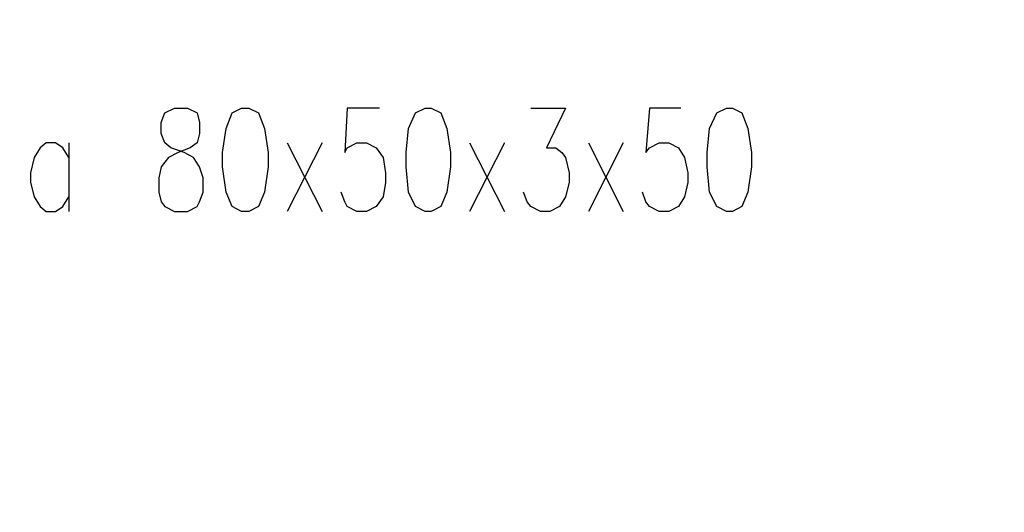
# Model space of a CAD drawing. Units: millimetres. Extents: x -386 to 386, y -115 to 108.
# Drawn here: x 241 to 276, y -80 to -63 of the extents above; entities that cross this region are included whole.
import ezdxf

# ---------------------------------------------------------------- set-up
doc = ezdxf.new("R2010")
doc.units = ezdxf.units.MM
doc.header["$MEASUREMENT"] = 0
doc.layers.add('Warstwa 1', color=7, linetype='Continuous')

msp = doc.modelspace()

# ---------------------------------------------------------------- linework, layer by layer
at = {"layer": 'Warstwa 1', "lineweight": 25}
for points, knots in [([(97.8737, 88.454), (97.8737, 88.454), (97.8737, -114.9999), (97.8737, -114.9999), (97.8737, -114.9999), (97.8737, -114.9999), (385.6556, -114.9999), (385.6556, -114.9999), (385.6556, -114.9999), (385.6556, -114.9999), (385.6556, 88.454), (385.6556, 88.454), (385.6556, 88.454), (385.6556, 88.454), (97.8737, 88.454), (97.8737, 88.454)], [0, 0, 0, 0, 0.2, 0.2, 0.2, 0.2, 0.4, 0.4, 0.4, 0.4, 0.6, 0.6, 0.6, 0.6, 1, 1, 1, 1]), ([(246.2944, -66.2316), (246.2944, -66.2316), (245.9558, -66.401), (245.9558, -66.401), (245.9558, -66.401), (245.9558, -66.401), (245.8288, -66.7396), (245.8288, -66.7396), (245.8288, -66.7396), (245.8288, -66.7396), (245.8288, -67.1206), (245.8288, -67.1206), (245.8288, -67.1206), (245.8288, -67.1206), (245.9558, -67.4593), (245.9558, -67.4593), (245.9558, -67.4593), (245.9558, -67.4593), (246.1674, -67.6286), (246.1674, -67.6286), (246.1674, -67.6286), (246.1674, -67.6286), (246.6331, -67.798), (246.6331, -67.798), (246.6331, -67.798), (246.6331, -67.798), (246.9718, -67.9673), (246.9718, -67.9673), (246.9718, -67.9673), (246.9718, -67.9673), (247.1834, -68.306), (247.1834, -68.306), (247.1834, -68.306), (247.1834, -68.306), (247.3104, -68.687), (247.3104, -68.687), (247.3104, -68.687), (247.3104, -68.687), (247.3104, -69.195), (247.3104, -69.195), (247.3104, -69.195), (247.3104, -69.195), (247.1834, -69.5336), (247.1834, -69.5336), (247.1834, -69.5336), (247.1834, -69.5336), (247.0988, -69.703), (247.0988, -69.703), (247.0988, -69.703), (247.0988, -69.703), (246.7601, -69.8723), (246.7601, -69.8723), (246.7601, -69.8723), (246.7601, -69.8723), (246.2944, -69.8723), (246.2944, -69.8723), (246.2944, -69.8723), (246.2944, -69.8723), (245.9558, -69.703), (245.9558, -69.703), (245.9558, -69.703), (245.9558, -69.703), (245.8288, -69.5336), (245.8288, -69.5336), (245.8288, -69.5336), (245.8288, -69.5336), (245.7441, -69.195), (245.7441, -69.195), (245.7441, -69.195), (245.7441, -69.195), (245.7441, -68.687), (245.7441, -68.687), (245.7441, -68.687), (245.7441, -68.687), (245.8288, -68.306), (245.8288, -68.306), (245.8288, -68.306), (245.8288, -68.306), (246.0828, -67.9673), (246.0828, -67.9673), (246.0828, -67.9673), (246.0828, -67.9673), (246.4214, -67.798), (246.4214, -67.798), (246.4214, -67.798), (246.4214, -67.798), (246.8448, -67.6286), (246.8448, -67.6286), (246.8448, -67.6286), (246.8448, -67.6286), (247.0988, -67.4593), (247.0988, -67.4593), (247.0988, -67.4593), (247.0988, -67.4593), (247.1834, -67.1206), (247.1834, -67.1206), (247.1834, -67.1206), (247.1834, -67.1206), (247.1834, -66.7396), (247.1834, -66.7396), (247.1834, -66.7396), (247.1834, -66.7396), (247.0988, -66.401), (247.0988, -66.401), (247.0988, -66.401), (247.0988, -66.401), (246.7601, -66.2316), (246.7601, -66.2316), (246.7601, -66.2316), (246.7601, -66.2316), (246.2944, -66.2316), (246.2944, -66.2316)], [0, 0, 0, 0, 0.0344828, 0.0344828, 0.0344828, 0.0344828, 0.0689655, 0.0689655, 0.0689655, 0.0689655, 0.1034483, 0.1034483, 0.1034483, 0.1034483, 0.137931, 0.137931, 0.137931, 0.137931, 0.1724138, 0.1724138, 0.1724138, 0.1724138, 0.2068966, 0.2068966, 0.2068966, 0.2068966, 0.2413793, 0.2413793, 0.2413793, 0.2413793, 0.2758621, 0.2758621, 0.2758621, 0.2758621, 0.3103448, 0.3103448, 0.3103448, 0.3103448, 0.3448276, 0.3448276, 0.3448276, 0.3448276, 0.3793103, 0.3793103, 0.3793103, 0.3793103, 0.4137931, 0.4137931, 0.4137931, 0.4137931, 0.4482759, 0.4482759, 0.4482759, 0.4482759, 0.4827586, 0.4827586, 0.4827586, 0.4827586, 0.5172414, 0.5172414, 0.5172414, 0.5172414, 0.5517241, 0.5517241, 0.5517241, 0.5517241, 0.5862069, 0.5862069, 0.5862069, 0.5862069, 0.6206897, 0.6206897, 0.6206897, 0.6206897, 0.6551724, 0.6551724, 0.6551724, 0.6551724, 0.6896552, 0.6896552, 0.6896552, 0.6896552, 0.7241379, 0.7241379, 0.7241379, 0.7241379, 0.7586207, 0.7586207, 0.7586207, 0.7586207, 0.7931034, 0.7931034, 0.7931034, 0.7931034, 0.8275862, 0.8275862, 0.8275862, 0.8275862, 0.862069, 0.862069, 0.862069, 0.862069, 0.8965517, 0.8965517, 0.8965517, 0.8965517, 0.9310345, 0.9310345, 0.9310345, 0.9310345, 1, 1, 1, 1]), ([(248.6651, -66.2316), (248.6651, -66.2316), (248.3264, -66.401), (248.3264, -66.401), (248.3264, -66.401), (248.3264, -66.401), (248.1148, -66.9513), (248.1148, -66.9513), (248.1148, -66.9513), (248.1148, -66.9513), (247.9878, -67.798), (247.9878, -67.798), (247.9878, -67.798), (247.9878, -67.798), (247.9878, -68.306), (247.9878, -68.306), (247.9878, -68.306), (247.9878, -68.306), (248.1148, -69.195), (248.1148, -69.195), (248.1148, -69.195), (248.1148, -69.195), (248.3264, -69.703), (248.3264, -69.703), (248.3264, -69.703), (248.3264, -69.703), (248.6651, -69.8723), (248.6651, -69.8723), (248.6651, -69.8723), (248.6651, -69.8723), (248.9191, -69.8723), (248.9191, -69.8723), (248.9191, -69.8723), (248.9191, -69.8723), (249.2578, -69.703), (249.2578, -69.703), (249.2578, -69.703), (249.2578, -69.703), (249.4694, -69.195), (249.4694, -69.195), (249.4694, -69.195), (249.4694, -69.195), (249.5964, -68.306), (249.5964, -68.306), (249.5964, -68.306), (249.5964, -68.306), (249.5964, -67.798), (249.5964, -67.798), (249.5964, -67.798), (249.5964, -67.798), (249.4694, -66.9513), (249.4694, -66.9513), (249.4694, -66.9513), (249.4694, -66.9513), (249.2578, -66.401), (249.2578, -66.401), (249.2578, -66.401), (249.2578, -66.401), (248.9191, -66.2316), (248.9191, -66.2316), (248.9191, -66.2316), (248.9191, -66.2316), (248.6651, -66.2316), (248.6651, -66.2316)], [0, 0, 0, 0, 0.0588235, 0.0588235, 0.0588235, 0.0588235, 0.1176471, 0.1176471, 0.1176471, 0.1176471, 0.1764706, 0.1764706, 0.1764706, 0.1764706, 0.2352941, 0.2352941, 0.2352941, 0.2352941, 0.2941176, 0.2941176, 0.2941176, 0.2941176, 0.3529412, 0.3529412, 0.3529412, 0.3529412, 0.4117647, 0.4117647, 0.4117647, 0.4117647, 0.4705882, 0.4705882, 0.4705882, 0.4705882, 0.5294118, 0.5294118, 0.5294118, 0.5294118, 0.5882353, 0.5882353, 0.5882353, 0.5882353, 0.6470588, 0.6470588, 0.6470588, 0.6470588, 0.7058824, 0.7058824, 0.7058824, 0.7058824, 0.7647059, 0.7647059, 0.7647059, 0.7647059, 0.8235294, 0.8235294, 0.8235294, 0.8235294, 0.8823529, 0.8823529, 0.8823529, 0.8823529, 1, 1, 1, 1]), ([(253.5334, -66.2316), (253.5334, -66.2316), (252.3904, -66.2316), (252.3904, -66.2316), (252.3904, -66.2316), (252.3904, -66.2316), (252.3058, -67.798), (252.3058, -67.798), (252.3058, -67.798), (252.3058, -67.798), (252.3904, -67.6286), (252.3904, -67.6286), (252.3904, -67.6286), (252.3904, -67.6286), (252.7291, -67.4593), (252.7291, -67.4593), (252.7291, -67.4593), (252.7291, -67.4593), (253.0678, -67.4593), (253.0678, -67.4593), (253.0678, -67.4593), (253.0678, -67.4593), (253.4064, -67.6286), (253.4064, -67.6286), (253.4064, -67.6286), (253.4064, -67.6286), (253.6604, -67.9673), (253.6604, -67.9673), (253.6604, -67.9673), (253.6604, -67.9673), (253.7451, -68.5176), (253.7451, -68.5176), (253.7451, -68.5176), (253.7451, -68.5176), (253.7451, -68.8563), (253.7451, -68.8563), (253.7451, -68.8563), (253.7451, -68.8563), (253.6604, -69.3643), (253.6604, -69.3643), (253.6604, -69.3643), (253.6604, -69.3643), (253.4064, -69.703), (253.4064, -69.703), (253.4064, -69.703), (253.4064, -69.703), (253.0678, -69.8723), (253.0678, -69.8723), (253.0678, -69.8723), (253.0678, -69.8723), (252.7291, -69.8723), (252.7291, -69.8723), (252.7291, -69.8723), (252.7291, -69.8723), (252.3904, -69.703), (252.3904, -69.703), (252.3904, -69.703), (252.3904, -69.703), (252.3058, -69.5336), (252.3058, -69.5336), (252.3058, -69.5336), (252.3058, -69.5336), (252.1788, -69.195), (252.1788, -69.195)], [0, 0, 0, 0, 0.0588235, 0.0588235, 0.0588235, 0.0588235, 0.1176471, 0.1176471, 0.1176471, 0.1176471, 0.1764706, 0.1764706, 0.1764706, 0.1764706, 0.2352941, 0.2352941, 0.2352941, 0.2352941, 0.2941176, 0.2941176, 0.2941176, 0.2941176, 0.3529412, 0.3529412, 0.3529412, 0.3529412, 0.4117647, 0.4117647, 0.4117647, 0.4117647, 0.4705882, 0.4705882, 0.4705882, 0.4705882, 0.5294118, 0.5294118, 0.5294118, 0.5294118, 0.5882353, 0.5882353, 0.5882353, 0.5882353, 0.6470588, 0.6470588, 0.6470588, 0.6470588, 0.7058824, 0.7058824, 0.7058824, 0.7058824, 0.7647059, 0.7647059, 0.7647059, 0.7647059, 0.8235294, 0.8235294, 0.8235294, 0.8235294, 0.8823529, 0.8823529, 0.8823529, 0.8823529, 1, 1, 1, 1]), ([(255.1421, -66.2316), (255.1421, -66.2316), (254.8034, -66.401), (254.8034, -66.401), (254.8034, -66.401), (254.8034, -66.401), (254.5494, -66.9513), (254.5494, -66.9513), (254.5494, -66.9513), (254.5494, -66.9513), (254.4648, -67.798), (254.4648, -67.798), (254.4648, -67.798), (254.4648, -67.798), (254.4648, -68.306), (254.4648, -68.306), (254.4648, -68.306), (254.4648, -68.306), (254.5494, -69.195), (254.5494, -69.195), (254.5494, -69.195), (254.5494, -69.195), (254.8034, -69.703), (254.8034, -69.703), (254.8034, -69.703), (254.8034, -69.703), (255.1421, -69.8723), (255.1421, -69.8723), (255.1421, -69.8723), (255.1421, -69.8723), (255.3538, -69.8723), (255.3538, -69.8723), (255.3538, -69.8723), (255.3538, -69.8723), (255.6924, -69.703), (255.6924, -69.703), (255.6924, -69.703), (255.6924, -69.703), (255.9041, -69.195), (255.9041, -69.195), (255.9041, -69.195), (255.9041, -69.195), (256.0311, -68.306), (256.0311, -68.306), (256.0311, -68.306), (256.0311, -68.306), (256.0311, -67.798), (256.0311, -67.798), (256.0311, -67.798), (256.0311, -67.798), (255.9041, -66.9513), (255.9041, -66.9513), (255.9041, -66.9513), (255.9041, -66.9513), (255.6924, -66.401), (255.6924, -66.401), (255.6924, -66.401), (255.6924, -66.401), (255.3538, -66.2316), (255.3538, -66.2316), (255.3538, -66.2316), (255.3538, -66.2316), (255.1421, -66.2316), (255.1421, -66.2316)], [0, 0, 0, 0, 0.0588235, 0.0588235, 0.0588235, 0.0588235, 0.1176471, 0.1176471, 0.1176471, 0.1176471, 0.1764706, 0.1764706, 0.1764706, 0.1764706, 0.2352941, 0.2352941, 0.2352941, 0.2352941, 0.2941176, 0.2941176, 0.2941176, 0.2941176, 0.3529412, 0.3529412, 0.3529412, 0.3529412, 0.4117647, 0.4117647, 0.4117647, 0.4117647, 0.4705882, 0.4705882, 0.4705882, 0.4705882, 0.5294118, 0.5294118, 0.5294118, 0.5294118, 0.5882353, 0.5882353, 0.5882353, 0.5882353, 0.6470588, 0.6470588, 0.6470588, 0.6470588, 0.7058824, 0.7058824, 0.7058824, 0.7058824, 0.7647059, 0.7647059, 0.7647059, 0.7647059, 0.8235294, 0.8235294, 0.8235294, 0.8235294, 0.8823529, 0.8823529, 0.8823529, 0.8823529, 1, 1, 1, 1]), ([(258.8674, -66.2316), (258.8674, -66.2316), (260.0951, -66.2316), (260.0951, -66.2316), (260.0951, -66.2316), (260.0951, -66.2316), (259.4178, -67.6286), (259.4178, -67.6286), (259.4178, -67.6286), (259.4178, -67.6286), (259.7564, -67.6286), (259.7564, -67.6286), (259.7564, -67.6286), (259.7564, -67.6286), (259.9681, -67.798), (259.9681, -67.798), (259.9681, -67.798), (259.9681, -67.798), (260.0951, -67.9673), (260.0951, -67.9673), (260.0951, -67.9673), (260.0951, -67.9673), (260.2221, -68.5176), (260.2221, -68.5176), (260.2221, -68.5176), (260.2221, -68.5176), (260.2221, -68.8563), (260.2221, -68.8563), (260.2221, -68.8563), (260.2221, -68.8563), (260.0951, -69.3643), (260.0951, -69.3643), (260.0951, -69.3643), (260.0951, -69.3643), (259.8834, -69.703), (259.8834, -69.703), (259.8834, -69.703), (259.8834, -69.703), (259.5448, -69.8723), (259.5448, -69.8723), (259.5448, -69.8723), (259.5448, -69.8723), (259.2061, -69.8723), (259.2061, -69.8723), (259.2061, -69.8723), (259.2061, -69.8723), (258.8674, -69.703), (258.8674, -69.703), (258.8674, -69.703), (258.8674, -69.703), (258.7404, -69.5336), (258.7404, -69.5336), (258.7404, -69.5336), (258.7404, -69.5336), (258.6134, -69.195), (258.6134, -69.195)], [0, 0, 0, 0, 0.0666667, 0.0666667, 0.0666667, 0.0666667, 0.1333333, 0.1333333, 0.1333333, 0.1333333, 0.2, 0.2, 0.2, 0.2, 0.2666667, 0.2666667, 0.2666667, 0.2666667, 0.3333333, 0.3333333, 0.3333333, 0.3333333, 0.4, 0.4, 0.4, 0.4, 0.4666667, 0.4666667, 0.4666667, 0.4666667, 0.5333333, 0.5333333, 0.5333333, 0.5333333, 0.6, 0.6, 0.6, 0.6, 0.6666667, 0.6666667, 0.6666667, 0.6666667, 0.7333333, 0.7333333, 0.7333333, 0.7333333, 0.8, 0.8, 0.8, 0.8, 0.8666667, 0.8666667, 0.8666667, 0.8666667, 1, 1, 1, 1]), ([(264.1591, -66.2316), (264.1591, -66.2316), (263.0584, -66.2316), (263.0584, -66.2316), (263.0584, -66.2316), (263.0584, -66.2316), (262.9314, -67.798), (262.9314, -67.798), (262.9314, -67.798), (262.9314, -67.798), (263.0584, -67.6286), (263.0584, -67.6286), (263.0584, -67.6286), (263.0584, -67.6286), (263.3971, -67.4593), (263.3971, -67.4593), (263.3971, -67.4593), (263.3971, -67.4593), (263.7358, -67.4593), (263.7358, -67.4593), (263.7358, -67.4593), (263.7358, -67.4593), (264.0744, -67.6286), (264.0744, -67.6286), (264.0744, -67.6286), (264.0744, -67.6286), (264.2861, -67.9673), (264.2861, -67.9673), (264.2861, -67.9673), (264.2861, -67.9673), (264.4131, -68.5176), (264.4131, -68.5176), (264.4131, -68.5176), (264.4131, -68.5176), (264.4131, -68.8563), (264.4131, -68.8563), (264.4131, -68.8563), (264.4131, -68.8563), (264.2861, -69.3643), (264.2861, -69.3643), (264.2861, -69.3643), (264.2861, -69.3643), (264.0744, -69.703), (264.0744, -69.703), (264.0744, -69.703), (264.0744, -69.703), (263.7358, -69.8723), (263.7358, -69.8723), (263.7358, -69.8723), (263.7358, -69.8723), (263.3971, -69.8723), (263.3971, -69.8723), (263.3971, -69.8723), (263.3971, -69.8723), (263.0584, -69.703), (263.0584, -69.703), (263.0584, -69.703), (263.0584, -69.703), (262.9314, -69.5336), (262.9314, -69.5336), (262.9314, -69.5336), (262.9314, -69.5336), (262.8044, -69.195), (262.8044, -69.195)], [0, 0, 0, 0, 0.0588235, 0.0588235, 0.0588235, 0.0588235, 0.1176471, 0.1176471, 0.1176471, 0.1176471, 0.1764706, 0.1764706, 0.1764706, 0.1764706, 0.2352941, 0.2352941, 0.2352941, 0.2352941, 0.2941176, 0.2941176, 0.2941176, 0.2941176, 0.3529412, 0.3529412, 0.3529412, 0.3529412, 0.4117647, 0.4117647, 0.4117647, 0.4117647, 0.4705882, 0.4705882, 0.4705882, 0.4705882, 0.5294118, 0.5294118, 0.5294118, 0.5294118, 0.5882353, 0.5882353, 0.5882353, 0.5882353, 0.6470588, 0.6470588, 0.6470588, 0.6470588, 0.7058824, 0.7058824, 0.7058824, 0.7058824, 0.7647059, 0.7647059, 0.7647059, 0.7647059, 0.8235294, 0.8235294, 0.8235294, 0.8235294, 0.8823529, 0.8823529, 0.8823529, 0.8823529, 1, 1, 1, 1]), ([(265.7678, -66.2316), (265.7678, -66.2316), (265.4291, -66.401), (265.4291, -66.401), (265.4291, -66.401), (265.4291, -66.401), (265.1751, -66.9513), (265.1751, -66.9513), (265.1751, -66.9513), (265.1751, -66.9513), (265.0904, -67.798), (265.0904, -67.798), (265.0904, -67.798), (265.0904, -67.798), (265.0904, -68.306), (265.0904, -68.306), (265.0904, -68.306), (265.0904, -68.306), (265.1751, -69.195), (265.1751, -69.195), (265.1751, -69.195), (265.1751, -69.195), (265.4291, -69.703), (265.4291, -69.703), (265.4291, -69.703), (265.4291, -69.703), (265.7678, -69.8723), (265.7678, -69.8723), (265.7678, -69.8723), (265.7678, -69.8723), (265.9794, -69.8723), (265.9794, -69.8723), (265.9794, -69.8723), (265.9794, -69.8723), (266.3181, -69.703), (266.3181, -69.703), (266.3181, -69.703), (266.3181, -69.703), (266.5298, -69.195), (266.5298, -69.195), (266.5298, -69.195), (266.5298, -69.195), (266.6568, -68.306), (266.6568, -68.306), (266.6568, -68.306), (266.6568, -68.306), (266.6568, -67.798), (266.6568, -67.798), (266.6568, -67.798), (266.6568, -67.798), (266.5298, -66.9513), (266.5298, -66.9513), (266.5298, -66.9513), (266.5298, -66.9513), (266.3181, -66.401), (266.3181, -66.401), (266.3181, -66.401), (266.3181, -66.401), (265.9794, -66.2316), (265.9794, -66.2316), (265.9794, -66.2316), (265.9794, -66.2316), (265.7678, -66.2316), (265.7678, -66.2316)], [0, 0, 0, 0, 0.0588235, 0.0588235, 0.0588235, 0.0588235, 0.1176471, 0.1176471, 0.1176471, 0.1176471, 0.1764706, 0.1764706, 0.1764706, 0.1764706, 0.2352941, 0.2352941, 0.2352941, 0.2352941, 0.2941176, 0.2941176, 0.2941176, 0.2941176, 0.3529412, 0.3529412, 0.3529412, 0.3529412, 0.4117647, 0.4117647, 0.4117647, 0.4117647, 0.4705882, 0.4705882, 0.4705882, 0.4705882, 0.5294118, 0.5294118, 0.5294118, 0.5294118, 0.5882353, 0.5882353, 0.5882353, 0.5882353, 0.6470588, 0.6470588, 0.6470588, 0.6470588, 0.7058824, 0.7058824, 0.7058824, 0.7058824, 0.7647059, 0.7647059, 0.7647059, 0.7647059, 0.8235294, 0.8235294, 0.8235294, 0.8235294, 0.8823529, 0.8823529, 0.8823529, 0.8823529, 1, 1, 1, 1]), ([(242.5691, -67.9673), (242.5691, -67.9673), (242.3574, -67.6286), (242.3574, -67.6286), (242.3574, -67.6286), (242.3574, -67.6286), (242.1034, -67.4593), (242.1034, -67.4593), (242.1034, -67.4593), (242.1034, -67.4593), (241.7648, -67.4593), (241.7648, -67.4593), (241.7648, -67.4593), (241.7648, -67.4593), (241.5531, -67.6286), (241.5531, -67.6286), (241.5531, -67.6286), (241.5531, -67.6286), (241.3414, -67.9673), (241.3414, -67.9673), (241.3414, -67.9673), (241.3414, -67.9673), (241.2144, -68.5176), (241.2144, -68.5176), (241.2144, -68.5176), (241.2144, -68.5176), (241.2144, -68.8563), (241.2144, -68.8563), (241.2144, -68.8563), (241.2144, -68.8563), (241.3414, -69.3643), (241.3414, -69.3643), (241.3414, -69.3643), (241.3414, -69.3643), (241.5531, -69.703), (241.5531, -69.703), (241.5531, -69.703), (241.5531, -69.703), (241.7648, -69.8723), (241.7648, -69.8723), (241.7648, -69.8723), (241.7648, -69.8723), (242.1034, -69.8723), (242.1034, -69.8723), (242.1034, -69.8723), (242.1034, -69.8723), (242.3574, -69.703), (242.3574, -69.703), (242.3574, -69.703), (242.3574, -69.703), (242.5691, -69.3643), (242.5691, -69.3643)], [0, 0, 0, 0, 0.0714286, 0.0714286, 0.0714286, 0.0714286, 0.1428571, 0.1428571, 0.1428571, 0.1428571, 0.2142857, 0.2142857, 0.2142857, 0.2142857, 0.2857143, 0.2857143, 0.2857143, 0.2857143, 0.3571429, 0.3571429, 0.3571429, 0.3571429, 0.4285714, 0.4285714, 0.4285714, 0.4285714, 0.5, 0.5, 0.5, 0.5, 0.5714286, 0.5714286, 0.5714286, 0.5714286, 0.6428571, 0.6428571, 0.6428571, 0.6428571, 0.7142857, 0.7142857, 0.7142857, 0.7142857, 0.7857143, 0.7857143, 0.7857143, 0.7857143, 0.8571429, 0.8571429, 0.8571429, 0.8571429, 1, 1, 1, 1])]:
    msp.add_open_spline(points, degree=3, knots=knots, dxfattribs=at)
for points in [[(242.5691, -67.4593), (242.5691, -67.4593), (242.5691, -69.8723), (242.5691, -69.8723)], [(250.2738, -67.4593), (250.2738, -67.4593), (251.5014, -69.8723), (251.5014, -69.8723)], [(251.5014, -67.4593), (251.5014, -67.4593), (250.2738, -69.8723), (250.2738, -69.8723)], [(256.7084, -67.4593), (256.7084, -67.4593), (257.9361, -69.8723), (257.9361, -69.8723)], [(257.9361, -67.4593), (257.9361, -67.4593), (256.7084, -69.8723), (256.7084, -69.8723)], [(260.8994, -67.4593), (260.8994, -67.4593), (262.1271, -69.8723), (262.1271, -69.8723)], [(262.1271, -67.4593), (262.1271, -67.4593), (260.8994, -69.8723), (260.8994, -69.8723)]]:
    msp.add_open_spline(points, degree=3, dxfattribs=at)

doc.saveas('drawing.dxf')
